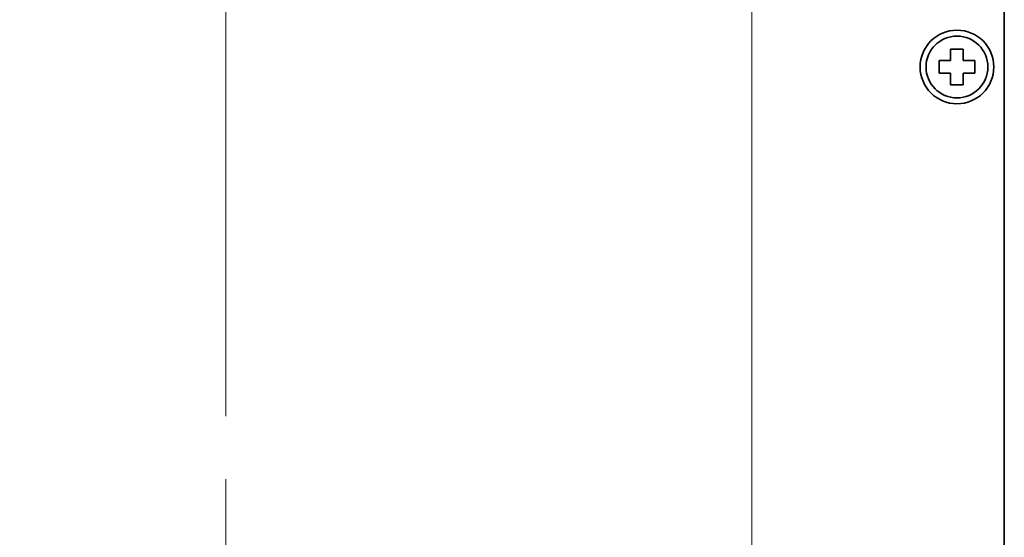
# Model space of a CAD drawing. Extents: x -1000000 to 1000000, y -1000000 to 1000000.
# Drawn here: x 287 to 319, y 217 to 234 of the extents above; entities that cross this region are included whole.
import ezdxf
from ezdxf.enums import TextEntityAlignment as Align

# ---------------------------------------------------------------- set-up
doc = ezdxf.new("R2010")
doc.units = 0
doc.linetypes.add('DASHDOT', pattern=[18.5, 12, -3, 0.5, -3])
doc.layers.get('0').update_dxf_attribs({"lineweight": 13})
doc.styles.get("Standard").update_dxf_attribs({"font": 'isocp.shx'})
doc.dimstyles.get("Standard").update_dxf_attribs({"dimtxt": 2.5, "dimasz": 2.5, "dimexe": 1.25, "dimexo": 0.625, "dimtad": 1, "dimcen": 2.5, "dimadec": 0, "dimazin": 0, "dimtfac": 1, "dimtmove": 0, "dimatfit": 0, "dimfxl": 1, "dimarcsym": 0})

# ---------------------------------------------------------------- blocks, each defined once
blk = doc.blocks.new('*D111')
at = {"color": 7, "lineweight": 13}
for p, q in [((277.279523, 237.622316), (277.279523, 273.264931)), ((293.94619, 221.157084), (293.94619, 273.264931))]:
    blk.add_line(p, q, dxfattribs=at)
at = {"color": 7, "lineweight": 13, "ltscale": 0.416667}
blk.add_line((277.279523, 271.264931), (293.94619, 271.264931), dxfattribs=at)
at = {"color": 7, "lineweight": 13}
for points in [[(279.211375, 271.782569), (277.279523, 271.264931), (279.211375, 270.747293)], [(292.014338, 270.747293), (293.94619, 271.264931), (292.014338, 271.782569)]]:
    blk.add_lwpolyline(points, dxfattribs=at)
blk.add_text('50', height=2.5, dxfattribs=at).set_placement((283.194269, 273.264931), (288.031445, 273.264931), align=Align.FIT)
blk = doc.blocks.new('*D112')
at = {"color": 7, "lineweight": 13}
for p, q in [((293.94619, 221.157084), (293.94619, 273.264931)), ((310.612857, 204.458878), (310.612857, 273.264931))]:
    blk.add_line(p, q, dxfattribs=at)
at = {"color": 7, "lineweight": 13, "ltscale": 0.416667}
blk.add_line((293.94619, 271.264931), (310.612857, 271.264931), dxfattribs=at)
at = {"color": 7, "lineweight": 13}
for points in [[(295.878042, 271.782569), (293.94619, 271.264931), (295.878042, 270.747293)], [(308.681005, 270.747293), (310.612857, 271.264931), (308.681005, 271.782569)]]:
    blk.add_lwpolyline(points, dxfattribs=at)
blk.add_text('50', height=2.5, dxfattribs=at).set_placement((299.860934, 273.264931), (304.698113, 273.264931), align=Align.FIT)

msp = doc.modelspace()

# ---------------------------------------------------------------- linework, layer by layer
at = {"color": 7, "lineweight": 35}
msp.add_line((318.6129, 238.6532), (318.6129, 195.8079), dxfattribs=at)
at = {"color": 7, "lineweight": 35, "ltscale": 0.009167}
for p, q in [((316.9129, 232.7972), (316.9129, 232.4306)), ((316.9129, 232.4306), (316.5462, 232.4306)), ((317.6795, 232.4306), (317.3129, 232.4306)), ((316.9129, 232.0306), (316.5462, 232.0306)), ((317.3129, 232.0306), (317.6795, 232.0306)), ((317.3129, 231.6639), (317.3129, 232.0306))]:
    msp.add_line(p, q, dxfattribs=at)
at = {"color": 7, "lineweight": 35, "ltscale": 0.01}
for p, q in [((317.3129, 232.7972), (316.9129, 232.7972)), ((316.5462, 232.4306), (316.5462, 232.0306)), ((317.6795, 232.0306), (317.6795, 232.4306)), ((316.9129, 231.6639), (317.3129, 231.6639))]:
    msp.add_line(p, q, dxfattribs=at)
at = {"color": 7, "lineweight": 35, "ltscale": 0.005014}
for p, q in [((317.3129, 232.5967), (317.3129, 232.7972)), ((316.9129, 231.6639), (316.9129, 231.8645))]:
    msp.add_line(p, q, dxfattribs=at)
at = {"color": 7, "lineweight": 35, "ltscale": 0.004152}
for p, q in [((317.3129, 232.5967), (317.3129, 232.4306)), ((316.9129, 231.8645), (316.9129, 232.0306))]:
    msp.add_line(p, q, dxfattribs=at)
at = {"color": 7, "linetype": 'DASHDOT', "lineweight": 13}
msp.add_line((293.9462, 198.3789), (293.9462, 219.1571), dxfattribs=at)
at = {"color": 7, "lineweight": 35}
for radius in [1.1667, 0.9798]:
    msp.add_circle((317.1129, 232.2306), radius, dxfattribs=at)

# ---------------------------------------------------------------- dimensions: what is measured, and where the dimension line sits
at = {"color": 0, "lineweight": 0}
for base, p1, p2, picture, middle in [((277.2795, 271.2649), (293.9462, 219.1571), (277.2795, 235.6223), '*D111', (285.6129, 271.2649)), ((293.9462, 271.2649), (310.6129, 202.4589), (293.9462, 219.1571), '*D112', (302.2795, 271.2649))]:
    dim = msp.add_linear_dim(base=base, p1=p1, p2=p2, angle=179.99905, dimstyle='STANDARD', override={"dimlfac": 3}, dxfattribs=at)
    dim.commit()
    dim.dimension.update_dxf_attribs({"geometry": picture, "text_midpoint": middle, "dimtype": 160, "oblique_angle": 89.99952})

doc.saveas('drawing.dxf')
